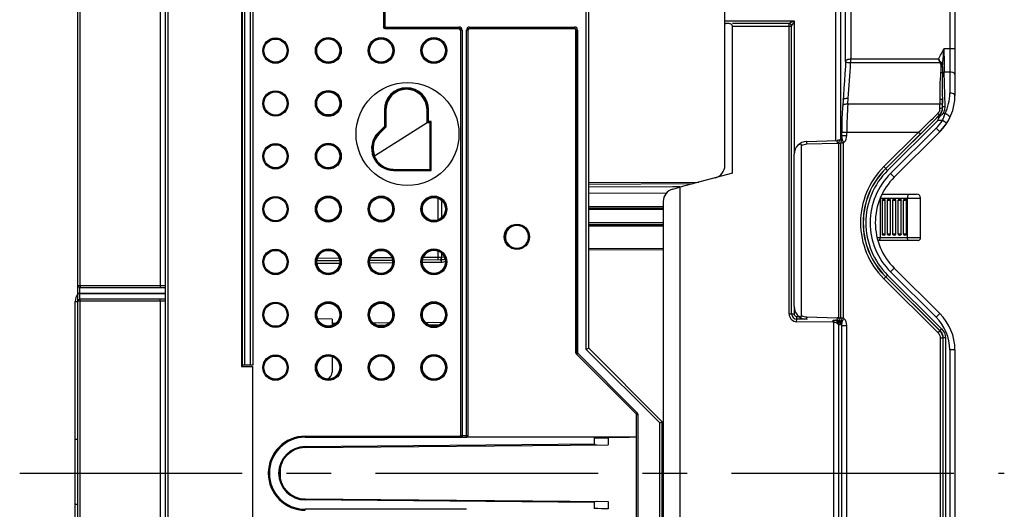
# Model space of a CAD drawing. Units: millimetres. Extents: x 0 to 420, y 0 to 297.
# Drawn here: x 257 to 295, y 186 to 206 of the extents above; entities that cross this region are included whole.
import ezdxf

# ---------------------------------------------------------------- set-up
doc = ezdxf.new("R2010")
doc.units = ezdxf.units.MM
doc.header["$LTSCALE"] = 23.1
doc.linetypes.add('CENTER', pattern=[0.6, 0.375, -0.075, 0.075, -0.075])
doc.layers.get('0').update_dxf_attribs({"linetype": 'CONTINUOUS'})
for name, color, linetype in [('ACHSEN', 7, 'CONTINUOUS'), ('KOERPER', 7, 'CONTINUOUS'), ('MATSCHNITT', 7, 'CONTINUOUS'), ('RADIEN', 7, 'CONTINUOUS'), ('STANDARD_BG_ACHSEN', 7, 'CONTINUOUS')]:
    doc.layers.add(name, color=color, linetype=linetype)

msp = doc.modelspace()

# ---------------------------------------------------------------- linework, layer by layer
at = {"color": 7, "linetype": 'CONTINUOUS'}
for p, q in [((270.76495, 202.02253), (270.76495, 201.35401)), ((272.36458, 201.52271), (272.36458, 202.02253)), ((272.36458, 201.52271), (270.32308, 200.22271)), ((270.76495, 201.35401), (270.49902, 201.08809)), ((270.32308, 200.22271), (270.30859, 200.22271)), ((284.26458, 199.5631), (282.20793, 199.01202)), ((282.20793, 199.01202), (282.20793, 176.75341)), ((290.09625, 197.18271), (290.09625, 198.50271)), ((290.13334, 198.54271), (290.17203, 198.54271)), ((290.21203, 197.18271), (290.21203, 198.50271)), ((290.29441, 197.18271), (290.29441, 198.50271)), ((290.33322, 198.54271), (290.37272, 198.54271)), ((290.41272, 197.18271), (290.41272, 198.50271)), ((290.5, 197.18271), (290.5, 198.50271)), ((290.53978, 198.54271), (290.57971, 198.54271)), ((290.61971, 197.18271), (290.61971, 198.50271)), ((290.70898, 197.18271), (290.70898, 198.50271)), ((290.74896, 198.54271), (290.78893, 198.54271)), ((290.82877, 197.18271), (290.82877, 198.50271)), ((290.17203, 197.14271), (290.13334, 197.14271)), ((290.37272, 197.14271), (290.33322, 197.14271)), ((290.57973, 197.14271), (290.53978, 197.14271)), ((290.78893, 197.14271), (290.74898, 197.14271)), ((258.66458, 183.44271), (258.66458, 194.56271)), ((268.66458, 193.88271), (268.10437, 193.8876)), ((270.4043, 193.63768), (270.75469, 193.64074)), ((272.42666, 193.65533), (272.84547, 193.65898)), ((258.76458, 189.19664), (258.66458, 189.19664)), ((267.62458, 189.28271), (273.66721, 189.2822)), ((258.76458, 186.66879), (258.66458, 186.66879)), ((273.90195, 186.48378), (267.62458, 186.48271))]:
    msp.add_line(p, q, dxfattribs=at)
at = {"color": 9, "linetype": 'CONTINUOUS'}
for p, q in [((290.09625, 198.50271), (290.21203, 198.50271)), ((290.29441, 198.50271), (290.41272, 198.50271)), ((290.5, 198.50271), (290.61971, 198.50271)), ((290.70898, 198.50271), (290.82877, 198.50271)), ((290.21203, 197.18271), (290.09625, 197.18271)), ((290.41272, 197.18271), (290.29441, 197.18271)), ((290.61971, 197.18271), (290.5, 197.18271)), ((290.82877, 197.18271), (290.70898, 197.18271)), ((258.66458, 194.56271), (258.76458, 194.56271)), ((268.66458, 193.72249), (268.82423, 193.72389)), ((270.25806, 193.7364), (270.89982, 193.742)), ((272.29907, 193.75421), (272.97103, 193.76008))]:
    msp.add_line(p, q, dxfattribs=at)
at = {"color": 7, "linetype": 'CONTINUOUS'}
for centre, radius in [((266.46458, 204.32591), 0.45), ((271.60458, 201.08271), 2.00489), ((266.46458, 202.27051), 0.45), ((266.46458, 200.21511), 0.45), ((266.46458, 198.15971), 0.45), ((266.46458, 196.10431), 0.45), ((266.46458, 194.04891), 0.45), ((266.46458, 191.99351), 0.45)]:
    msp.add_circle(centre, radius, dxfattribs=at)
for centre, radius, start, end in [((271.56476, 202.02253), 0.79982, 0, 180), ((271.06458, 200.52253), 0.79982, 135, 202.015497), ((290.17203, 198.50271), 0.04, 0, 90), ((290.37272, 198.50271), 0.04, 0, 90), ((290.57971, 198.50271), 0.04, 0, 90), ((290.74898, 198.50271), 0.04, 90, 180), ((290.17203, 197.18271), 0.04, 270, 360), ((290.37272, 197.18271), 0.04, 270, 360), ((290.57971, 197.18271), 0.04, 270, 360), ((290.74898, 197.18271), 0.04, 180, 270), ((259.16458, 194.56271), 0.5, 143.198048, 180), ((267.62458, 187.88271), 1.4, 90, 270), ((278.05709, 277.73305), 88.47724, 270.5297198, 270.8855712), ((277.92842, 83.288), 103.22218, 89.1695055, 89.4745253)]:
    msp.add_arc(centre, radius, start, end, dxfattribs=at)
for centre, major_axis, ratio in [((268.52064, 204.32871), (0.45086, 0), 0.99999999), ((270.57664, 204.32871), (0.45111, 0), 0.99999999), ((272.63264, 204.32871), (0.45136, 0), 0.99999999), ((268.52064, 202.27331), (0.45086, 0), 0.99999999), ((268.52064, 200.21791), (0.45086, 0), 0.99999999), ((268.52066, 198.16251), (0.44815, 0), 0.99999998), ((270.57666, 198.16251), (0.44852, 0), 0.99999998), ((272.63266, 198.16251), (0.4489, 0), 0.99999998), ((268.52066, 196.10711), (0.44815, 0), 0.99999998), ((270.57666, 196.10711), (0.44852, 0), 0.99999998), ((272.63266, 196.10711), (0.4489, 0), 0.99999998), ((268.52066, 194.05171), (0.44815, 0), 0.99999998), ((270.57666, 194.05171), (0.44852, 0), 0.99999998), ((272.63266, 194.05171), (0.4489, 0), 0.99999998), ((268.52066, 191.99631), (0.44815, 0), 0.99999998), ((270.57666, 191.99631), (0.44852, 0), 0.99999998), ((272.63266, 191.99631), (0.4489, 0), 0.99999998)]:
    msp.add_ellipse(centre, major_axis=major_axis, ratio=ratio, dxfattribs=at)
msp.add_ellipse((271.06463, 200.52253), major_axis=(0.81332, 0), ratio=1, start_param=-2.76405272, end_param=-1.59130711, dxfattribs=at)
for points, knots in [([(290.09625, 198.50271), (290.09625, 198.51281), (290.10343, 198.53347), (290.12375, 198.54271), (290.13334, 198.54271)], [0, 0, 0, 0, 0.51286253, 1, 1, 1, 1]), ([(290.29441, 198.50271), (290.29441, 198.51287), (290.30237, 198.5339), (290.32327, 198.54271), (290.33322, 198.54271)], [0, 0, 0, 0, 0.50501066, 1, 1, 1, 1]), ([(290.5, 198.50271), (290.5, 198.51291), (290.50842, 198.53413), (290.52962, 198.54271), (290.53978, 198.54271)], [0, 0, 0, 0, 0.50082035, 1, 1, 1, 1]), ([(290.78893, 198.54271), (290.7991, 198.54271), (290.82032, 198.53415), (290.82877, 198.51291), (290.82877, 198.50271)], [0, 0, 0, 0, 0.49943714, 1, 1, 1, 1]), ([(290.13334, 197.14271), (290.12375, 197.14271), (290.10343, 197.15196), (290.09625, 197.17262), (290.09625, 197.18271)], [0, 0, 0, 0, 0.48714312, 1, 1, 1, 1]), ([(290.33322, 197.14271), (290.32327, 197.14271), (290.30237, 197.15152), (290.29441, 197.17256), (290.29441, 197.18271)], [0, 0, 0, 0, 0.49499499, 1, 1, 1, 1]), ([(290.53978, 197.14271), (290.52962, 197.14271), (290.50842, 197.15129), (290.5, 197.17252), (290.5, 197.18271)], [0, 0, 0, 0, 0.49918529, 1, 1, 1, 1]), ([(290.82877, 197.18271), (290.82877, 197.17252), (290.82032, 197.15128), (290.7991, 197.14271), (290.78893, 197.14271)], [0, 0, 0, 0, 0.50055721, 1, 1, 1, 1])]:
    msp.add_open_spline(points, degree=3, knots=knots, dxfattribs=at)
msp.add_open_spline([(280.52109, 189.28162), (280.15556, 189.27843), (279.79006, 189.27184), (279.42455, 189.26638)], degree=3, dxfattribs=at)
at = {"layer": 'ACHSEN', "color": 7, "linetype": 'CONTINUOUS'}
msp.add_line((290.91644, 197.18271), (290.91644, 198.50271), dxfattribs=at)
at = {"layer": 'KOERPER', "color": 7, "linetype": 'CONTINUOUS'}
for p, q in [((265.14458, 220.83271), (265.14458, 192.03271)), ((265.14458, 192.03271), (265.56458, 192.03271)), ((265.56458, 192.03271), (265.56458, 183.83271))]:
    msp.add_line(p, q, dxfattribs=at)
at = {"layer": 'MATSCHNITT', "color": 7, "linetype": 'CONTINUOUS'}
for p, q in [((265.17458, 192.03271), (265.17458, 192.08271)), ((279.42458, 189.26439), (279.42458, 188.98573)), ((279.42458, 186.7797), (279.42458, 186.50104))]:
    msp.add_line(p, q, dxfattribs=at)
for start, end in [(154.960103, 160.595232), (199.404585, 205.306901)]:
    msp.add_arc((267.62458, 187.88271), 1, start, end, dxfattribs=at)
at = {"layer": 'RADIEN', "color": 7, "linetype": 'CONTINUOUS'}
for p, q in [((262.16458, 244.93271), (262.16458, 130.68271)), ((258.76458, 195.19271), (258.76458, 232.18671)), ((265.17458, 192.08271), (265.17458, 220.68271)), ((265.57458, 220.68271), (265.57458, 192.08271)), ((278.66458, 192.74271), (278.66458, 220.02271)), ((292.92272, 218.51687), (292.92272, 202.58261)), ((288.66689, 203.90108), (288.66689, 215.36126)), ((283.96458, 199.86638), (283.96458, 214.63584)), ((273.60459, 205.18271), (270.72457, 205.18271)), ((278.10459, 205.18271), (274.02457, 205.18271)), ((284.09138, 205.38271), (283.99586, 205.38271)), ((286.46458, 205.38271), (284.26458, 205.38271)), ((284.26458, 199.5631), (284.26458, 205.28271)), ((286.56458, 194.07925), (286.56458, 205.28271)), ((273.66458, 205.12272), (273.66458, 189.34619)), ((273.96458, 189.34619), (273.96458, 205.12272)), ((278.16458, 192.56046), (278.16458, 205.12272)), ((288.56742, 202.41602), (288.55125, 202.1972)), ((292.23982, 201.74656), (292.20487, 201.71132)), ((292.29702, 201.80429), (292.23982, 201.74656)), ((292.31445, 201.8219), (292.29702, 201.80429)), ((292.32518, 201.83275), (292.31445, 201.8219)), ((270.74713, 201.36139), (270.71485, 201.37476)), ((270.74713, 201.36139), (270.76495, 201.35401)), ((272.48238, 201.52271), (272.38238, 201.52271)), ((292.33227, 201.16374), (292.60335, 201.4984)), ((288.51123, 201.00132), (288.50115, 200.92135)), ((288.51272, 201.02512), (288.51122, 201.00127)), ((288.51272, 201.02512), (288.51272, 201.15625)), ((292.33227, 201.16374), (290.56079, 199.4039)), ((286.95302, 194.02388), (286.95302, 200.63675)), ((287.14954, 200.79436), (288.33137, 200.82531)), ((288.34809, 200.82641), (288.3313, 200.82531)), ((288.47256, 200.88546), (288.43612, 200.85659)), ((288.50126, 200.92149), (288.47256, 200.88546)), ((288.48447, 193.92872), (288.48447, 200.7319)), ((288.48652, 200.79247), (288.48581, 200.78075)), ((288.50115, 200.92135), (288.49401, 200.8672)), ((286.66272, 194.3661), (286.66272, 200.29453)), ((272.4824, 199.7049), (272.4799, 199.70739)), ((272.4824, 199.7049), (272.52239, 199.6649)), ((278.66458, 199.19261), (282.9517, 199.21131)), ((278.66458, 199.02802), (281.93514, 199.03497)), ((281.93514, 199.03497), (282.20789, 199.03551)), ((281.93517, 198.93893), (282.20793, 199.01202)), ((281.6776, 198.77097), (278.66458, 198.77741)), ((290.08537, 198.74271), (291.42458, 198.74271)), ((281.56458, 198.45597), (281.56458, 177.30945)), ((290.95644, 198.54271), (290.99601, 198.54271)), ((291.03497, 197.18271), (291.03497, 198.50271)), ((291.58458, 197.04271), (291.58458, 198.58271)), ((278.66458, 198.20271), (281.56458, 198.20271)), ((278.66458, 197.56271), (281.56458, 197.56271)), ((290.99601, 197.14271), (290.95644, 197.14271)), ((291.48458, 196.94271), (289.92326, 196.94271)), ((281.56458, 196.56017), (278.66458, 196.57282)), ((268.96465, 196.1485), (268.0759, 196.14075)), ((271.01922, 196.16643), (270.13333, 196.1587)), ((272.91487, 196.18298), (272.19075, 196.17666)), ((290.56079, 195.85673), (292.33227, 194.09689)), ((258.76458, 158.19271), (258.76458, 195.18671)), ((258.84458, 195.11271), (262.14451, 195.11271)), ((262.16458, 194.65271), (258.84458, 194.65271)), ((268.66458, 193.88271), (268.66458, 193.62938)), ((287.14975, 193.8725), (286.76109, 193.87928)), ((288.18449, 193.83917), (288.33258, 193.83529)), ((288.49777, 193.76472), (288.50417, 193.71541)), ((288.50417, 193.71541), (288.51124, 193.65911)), ((288.51122, 193.65927), (288.5127, 193.63551)), ((288.51272, 184.45044), (288.51272, 193.63551)), ((280.50701, 190.19318), (278.18215, 192.51804)), ((278.66458, 192.74271), (278.56458, 192.70129)), ((281.52458, 189.88271), (278.66458, 192.74271)), ((292.92272, 192.67803), (292.92272, 150.59054)), ((268.66458, 192.41865), (268.66458, 191.82072)), ((265.57458, 192.08271), (265.17458, 192.08271)), ((280.52458, 189.2862), (280.52458, 190.15076)), ((281.42458, 189.84129), (281.52458, 189.88271)), ((281.52458, 185.88271), (281.52458, 189.88271)), ((280.52458, 189.2862), (273.90459, 189.2862)), ((278.87508, 189.25959), (278.87508, 189.02093)), ((267.61585, 188.88267), (279.42458, 188.98573)), ((278.9737, 188.98202), (278.98498, 188.98189)), ((266.66458, 187.61626), (266.66458, 188.14916)), ((267.61585, 186.88275), (279.42458, 186.7797)), ((278.87508, 186.74449), (278.87508, 186.50583)), ((278.98498, 186.78353), (278.9737, 186.78341))]:
    msp.add_line(p, q, dxfattribs=at)
at = {"layer": 'RADIEN', "color": 9, "linetype": 'CONTINUOUS'}
for p, q in [((262.26458, 244.83271), (262.26458, 130.68271)), ((258.86284, 195.19271), (258.86284, 231.57271)), ((261.96807, 231.57271), (261.96807, 195.19271)), ((265.27458, 192.08271), (265.27458, 220.68271)), ((265.47458, 220.68271), (265.47458, 192.08271)), ((278.56458, 192.70129), (278.56458, 220.06413)), ((292.72272, 218.3024), (292.72272, 202.6731)), ((288.8675, 215.40439), (288.86689, 203.98901)), ((288.46394, 212.31247), (288.46394, 200.87863)), ((288.2709, 212.01815), (288.2709, 200.82531)), ((270.66722, 207.52009), (270.66722, 205.24534)), ((270.72721, 207.58008), (270.72721, 205.18535)), ((270.66722, 205.24534), (273.60723, 205.24534)), ((270.72721, 205.18535), (273.60723, 205.18535)), ((273.60459, 205.18271), (273.60723, 205.18535)), ((273.60723, 205.18535), (273.60723, 205.24534)), ((274.02193, 205.24534), (274.02193, 205.18535)), ((274.02193, 205.24534), (278.10723, 205.24534)), ((274.02193, 205.18535), (274.02457, 205.18271)), ((274.02193, 205.18535), (278.10723, 205.18535)), ((278.10459, 205.18271), (278.10723, 205.18535)), ((278.10723, 205.18535), (278.10723, 205.24534)), ((283.96458, 205.48271), (286.66284, 205.48271)), ((284.26458, 205.28271), (286.56458, 205.28271)), ((286.46458, 194.07925), (286.46458, 205.38271)), ((286.64238, 205.47248), (286.66284, 205.48271)), ((286.65273, 205.46247), (286.66284, 205.48271)), ((286.66284, 205.48271), (286.66284, 200.29453)), ((273.66722, 205.12536), (273.66722, 189.34883)), ((273.72721, 205.12536), (273.66722, 205.12536)), ((273.72721, 205.12536), (273.72721, 189.28884)), ((273.90195, 189.28884), (273.90195, 205.12536)), ((273.96194, 205.12536), (273.90195, 205.12536)), ((273.96194, 189.34883), (273.96194, 205.12536)), ((273.96194, 205.12536), (273.96458, 205.12272)), ((278.16458, 205.12272), (278.16722, 205.12536)), ((278.16722, 205.12536), (278.16722, 192.56155)), ((278.22721, 205.12536), (278.16722, 205.12536)), ((278.22721, 205.12536), (278.22721, 192.56155)), ((292.92272, 204.3968), (292.49561, 204.3968)), ((292.34336, 203.8522), (288.86063, 203.8522)), ((292.27854, 203.98901), (288.86689, 203.98901)), ((292.72272, 203.49192), (292.50752, 203.49186)), ((292.54289, 202.16141), (292.50752, 203.49186)), ((288.7507, 202.25072), (288.76677, 202.4699)), ((292.44303, 202.11609), (292.4337, 202.46712)), ((292.4337, 202.46712), (292.43717, 202.28492)), ((288.7507, 202.25072), (292.33731, 202.25072)), ((292.33384, 202.43291), (292.33731, 202.25072)), ((292.44011, 202.11744), (292.44303, 202.11609)), ((270.70714, 202.02253), (270.70714, 201.37795)), ((270.76495, 202.02253), (270.70714, 202.02253)), ((270.74713, 202.02253), (270.74713, 201.36139)), ((272.36458, 202.02253), (272.42239, 202.02253)), ((272.3824, 201.52271), (272.3824, 202.02253)), ((272.42239, 201.56271), (272.42239, 202.02253)), ((292.30403, 201.79725), (290.23002, 199.73686)), ((292.30403, 201.79725), (292.33463, 201.82882)), ((292.53764, 201.87803), (292.46457, 201.87832)), ((270.70714, 201.37795), (270.45815, 201.12896)), ((270.74713, 201.36139), (270.48643, 201.10068)), ((272.52239, 201.56271), (272.42239, 201.56271)), ((272.4824, 199.7049), (272.4824, 201.52271)), ((272.52239, 199.6649), (272.52239, 201.56271)), ((292.25404, 201.60682), (290.3004, 199.66601)), ((292.19131, 201.30563), (290.41984, 199.54579)), ((292.33227, 201.16374), (292.19131, 201.30563)), ((292.4353, 201.60684), (292.25404, 201.60682)), ((292.60335, 201.4984), (292.43528, 201.60682)), ((270.45815, 201.12896), (270.49902, 201.08809)), ((288.51272, 201.15625), (291.50889, 201.15625)), ((288.51272, 201.02512), (288.71272, 201.02512)), ((288.71272, 201.02512), (288.71272, 201.15625)), ((291.50889, 201.15625), (290.15556, 199.81181)), ((291.57927, 201.08541), (290.22594, 199.74096)), ((291.50889, 201.15625), (291.57927, 201.08541)), ((287.14963, 200.6944), (288.33137, 200.72534)), ((288.38711, 200.73188), (288.38712, 193.92875)), ((288.38711, 200.73188), (288.4845, 200.73188)), ((288.56483, 200.79488), (288.55948, 200.81129)), ((288.58447, 200.73415), (288.57496, 200.76367)), ((288.58447, 193.92645), (288.58447, 200.73415)), ((290.15556, 199.81181), (290.3004, 199.66601)), ((271.06458, 199.6649), (271.06458, 199.70921)), ((271.06458, 199.7049), (272.4824, 199.7049)), ((271.06458, 199.6649), (272.52239, 199.6649)), ((290.56079, 199.4039), (290.41984, 199.54579)), ((278.66458, 199.13261), (282.72407, 199.15032)), ((272.80276, 197.7473), (272.80276, 198.57773)), ((272.94244, 197.83879), (272.94244, 198.48624)), ((278.66458, 198.26271), (281.56458, 198.26271)), ((290.01035, 198.58271), (290.01035, 197.04271)), ((290.01035, 198.58271), (291.58458, 198.58271)), ((290.91644, 198.50271), (291.03497, 198.50271)), ((291.0776, 197.04271), (291.0776, 198.58271)), ((281.56458, 198.14271), (278.66458, 198.14271)), ((281.56458, 197.62271), (278.66458, 197.62271)), ((278.66458, 197.50271), (281.56458, 197.50271)), ((291.03497, 197.18271), (290.91644, 197.18271)), ((291.58458, 197.04271), (289.89432, 197.04271)), ((272.80276, 196.282), (272.80276, 196.52233)), ((272.94244, 196.2826), (272.94244, 196.43084)), ((281.56458, 196.62017), (278.66458, 196.63282)), ((268.96291, 196.04849), (268.07918, 196.04078)), ((268.94382, 196.24832), (268.09528, 196.24091)), ((271.0211, 196.06645), (270.13301, 196.0587)), ((270.99484, 196.26622), (270.15628, 196.2589)), ((272.91487, 196.08298), (272.18683, 196.07663)), ((272.80276, 196.282), (272.21729, 196.27689)), ((272.82505, 196.28209), (272.80276, 196.282)), ((272.94244, 196.2826), (272.82505, 196.28209)), ((273.04487, 196.2835), (272.94244, 196.2826)), ((290.15556, 195.44882), (290.3004, 195.59462)), ((290.3004, 195.59462), (292.40585, 193.50301)), ((290.56079, 195.85673), (290.41984, 195.71485)), ((290.41984, 195.71485), (292.19131, 193.95501)), ((258.76458, 195.19271), (262.16315, 195.19271)), ((290.15556, 195.44882), (292.25929, 193.35891)), ((290.22594, 195.51967), (292.32964, 193.42979)), ((290.23002, 195.52378), (292.33546, 193.43217)), ((258.76458, 194.89271), (262.16458, 194.89271)), ((258.76458, 194.87271), (262.16458, 194.87271)), ((258.84458, 194.65271), (258.84458, 195.11271)), ((262.16458, 194.57271), (258.76458, 194.57271)), ((258.86284, 158.19271), (258.86284, 194.57271)), ((261.96807, 194.57271), (261.96807, 158.19271)), ((286.46458, 194.07925), (286.66284, 194.07925)), ((286.66284, 194.3661), (286.66284, 194.07925)), ((292.33227, 194.09689), (292.19131, 193.95501)), ((286.75934, 193.7793), (286.76109, 193.87928)), ((288.18315, 193.75445), (286.75934, 193.7793)), ((286.76109, 193.97927), (286.84985, 193.97772)), ((287.14963, 193.96624), (288.33135, 193.93529)), ((288.18315, 193.75445), (288.18463, 193.83917)), ((288.2023, 193.75233), (288.21993, 193.83825)), ((288.2023, 158.08271), (288.2023, 193.75233)), ((288.38712, 193.92875), (288.4845, 193.92875)), ((288.39818, 158.28271), (288.39818, 193.6541)), ((288.46394, 193.65296), (288.39818, 193.6541)), ((288.46394, 193.78196), (288.46394, 193.65296)), ((288.51723, 193.71453), (288.52249, 193.73371)), ((288.54198, 193.79593), (288.56379, 193.86253)), ((288.56379, 193.86253), (288.57022, 193.8823)), ((288.57022, 193.8823), (288.58446, 193.92646)), ((288.51272, 193.63551), (288.71271, 193.63551)), ((288.71272, 184.45044), (288.71271, 193.63551)), ((292.25929, 193.35891), (292.32968, 193.42975)), ((292.32964, 193.42979), (292.33546, 193.43217)), ((292.40585, 193.50301), (292.33546, 193.43216)), ((292.34774, 193.14637), (292.34774, 184.45052)), ((292.34774, 193.14637), (292.4476, 193.14637)), ((292.4476, 193.14657), (292.45339, 193.14881)), ((292.4476, 193.14657), (292.4476, 184.45044)), ((292.45339, 193.14881), (292.45339, 165.42834)), ((292.55326, 193.14878), (292.45339, 193.14878)), ((292.55326, 193.14878), (292.55326, 164.32607)), ((278.16458, 192.56046), (278.16722, 192.56155)), ((278.16722, 192.56155), (278.22721, 192.56155)), ((278.18215, 192.51804), (278.18479, 192.51913)), ((278.22721, 192.56155), (278.18479, 192.51913)), ((278.18479, 192.51913), (280.50965, 190.19427)), ((278.22721, 192.56155), (280.55207, 190.23669)), ((281.42458, 189.84129), (278.56458, 192.70129)), ((292.72272, 192.67803), (292.72272, 150.59054)), ((292.92272, 192.67803), (292.72272, 192.67803)), ((280.50965, 190.19427), (280.50701, 190.19318)), ((280.50965, 190.19427), (280.55207, 190.23669)), ((280.52722, 190.15185), (280.52458, 190.15076)), ((280.52722, 185.61358), (280.52722, 190.15185)), ((280.58721, 190.15185), (280.52722, 190.15185)), ((280.58721, 185.61358), (280.58721, 190.15185)), ((281.42458, 185.92413), (281.42458, 189.84129)), ((267.62458, 189.32551), (267.62458, 189.28271)), ((267.62458, 189.32551), (273.66826, 189.32551)), ((267.62458, 189.28552), (273.72389, 189.28552)), ((273.66722, 189.34883), (273.96194, 189.34883)), ((273.72721, 189.28884), (273.90195, 189.28884)), ((273.90195, 189.28884), (273.90459, 189.2862)), ((273.96194, 189.34883), (273.96458, 189.34619)), ((267.6155, 188.92267), (278.87508, 189.02093)), ((267.6155, 188.92267), (267.61585, 188.88267)), ((267.6155, 186.84275), (267.61585, 186.88275)), ((278.87508, 186.74449), (267.6155, 186.84275)), ((267.62458, 186.43991), (267.62458, 186.48271))]:
    msp.add_line(p, q, dxfattribs=at)
at = {"layer": 'RADIEN', "color": 7, "linetype": 'CONTINUOUS'}
for points in [[(288.66615, 203.87765), (288.65645, 203.7242), (288.63781, 203.43631), (288.61863, 203.14882), (288.59891, 202.86173), (288.57866, 202.57505), (288.56717, 202.41603)], [(288.66696, 203.90155), (288.66679, 203.89014), (288.66621, 203.87754)], [(288.55125, 202.1972), (288.54455, 202.10302), (288.53191, 201.89235), (288.52235, 201.67819), (288.51601, 201.46158), (288.51299, 201.24359), (288.51272, 201.15625)], [(288.52225, 200.9672), (288.52074, 200.96258), (288.50126, 200.92149)], [(288.43612, 200.85659), (288.39385, 200.83655), (288.34809, 200.82641)], [(288.48581, 200.78075), (288.48524, 200.76876), (288.48481, 200.7565), (288.48455, 200.74399), (288.48447, 200.73189)], [(288.49401, 200.8672), (288.49278, 200.85725), (288.49157, 200.84706), (288.49041, 200.83665), (288.48931, 200.82599), (288.48829, 200.81509), (288.48735, 200.80392), (288.48652, 200.79247)], [(288.33259, 193.83529), (288.3487, 193.83415), (288.39449, 193.82386), (288.43667, 193.80369)], [(288.43667, 193.80369), (288.47296, 193.77478), (288.5011, 193.73925)], [(288.48447, 193.92872), (288.48485, 193.90291), (288.48733, 193.85698)], [(288.48733, 193.85698), (288.49194, 193.8104), (288.49777, 193.76472)]]:
    msp.add_lwpolyline(points, dxfattribs=at)
at = {"layer": 'RADIEN', "color": 9, "linetype": 'CONTINUOUS'}
msp.add_lwpolyline([(288.2023, 193.75233), (288.19759, 193.75318), (288.19283, 193.75382), (288.18802, 193.75424), (288.18315, 193.75445)], dxfattribs=at)
for centre, radius in [((266.46458, 204.32591), 0.49352), ((266.46458, 204.32591), 0.45354), ((268.52058, 204.32871), 0.50469), ((268.52058, 204.32871), 0.46472), ((270.57658, 204.32871), 0.50469), ((270.57658, 204.32871), 0.46472), ((272.63258, 204.32871), 0.50469), ((272.63258, 204.32871), 0.46472), ((266.46458, 202.27051), 0.49352), ((266.46458, 202.27051), 0.45354), ((268.52058, 202.27331), 0.50469), ((268.52058, 202.27331), 0.46472), ((266.46458, 200.21511), 0.49352), ((266.46458, 200.21511), 0.45354), ((268.52058, 200.21791), 0.50469), ((268.52058, 200.21791), 0.46472), ((266.46458, 198.15971), 0.49352), ((268.52058, 198.16251), 0.50469), ((268.52058, 198.16251), 0.46472), ((270.57658, 198.16251), 0.50469), ((270.57658, 198.16251), 0.46472), ((272.63258, 198.16251), 0.50469), ((272.63258, 198.16251), 0.46472), ((266.46458, 198.15971), 0.45354), ((275.86458, 197.08271), 0.49384), ((275.86458, 197.08271), 0.45385), ((266.46458, 196.10431), 0.49352), ((266.46458, 196.10431), 0.45354), ((268.52058, 196.10711), 0.50469), ((268.52058, 196.10711), 0.46472), ((270.57658, 196.10711), 0.50469), ((270.57658, 196.10711), 0.46472), ((272.63258, 196.10711), 0.50469), ((272.63258, 196.10711), 0.46472), ((266.46458, 194.04891), 0.49352), ((266.46458, 194.04891), 0.45354), ((268.52058, 194.05171), 0.50469), ((268.52058, 194.05171), 0.46472), ((270.57658, 194.05171), 0.50469), ((270.57658, 194.05171), 0.46472), ((272.63258, 194.05171), 0.50469), ((272.63258, 194.05171), 0.46472), ((266.46458, 191.99351), 0.49352), ((268.52058, 191.99631), 0.50469), ((270.57658, 191.99631), 0.50469), ((272.63258, 191.99631), 0.50469), ((266.46458, 191.99351), 0.45354), ((268.52058, 191.99631), 0.46472), ((270.57658, 191.99631), 0.46472), ((272.63258, 191.99631), 0.46472)]:
    msp.add_circle(centre, radius, dxfattribs=at)
at = {"layer": 'RADIEN', "color": 7, "linetype": 'CONTINUOUS'}
for centre, radius, start, end in [((270.72722, 205.24535), 0.06, 180.007756, 269.992244), ((286.46458, 205.28271), 0.1, 0, 90), ((290.92272, 202.58261), 2, 314.811203, 360), ((292.03759, 202.11291), 0.40254, 345.559252, 0.644668), ((292.04425, 202.1115), 0.39576, 315.223516, 330.343626), ((292.04241, 202.11218), 0.39769, 330.389913, 345.487546), ((291.86694, 202.57791), 0.9201, 305.560888, 310.506051), ((287.16272, 200.29453), 0.5, 91.511035, 180), ((283.46458, 199.86638), 0.5, 283.876336, 360), ((292.32272, 197.63032), 2.5, 134.811203, 225.188797), ((282.06458, 198.45597), 0.5, 105, 180), ((291.42458, 198.58271), 0.16, 0, 90), ((290.95644, 198.50271), 0.04, 90, 180), ((275.86465, 197.08277), 0.44995, 311.394432, 294.953658), ((290.95644, 197.18271), 0.04, 180, 270), ((275.8637, 197.08335), 0.45102, 298.976277, 311.436052), ((291.48458, 197.04271), 0.1, 270, 360), ((275.87041, 197.07233), 0.43812, 294.835536, 298.906775), ((258.84458, 195.19271), 0.08, 180, 270), ((258.84458, 194.57271), 0.08, 90, 180), ((286.76458, 194.07925), 0.2, 180, 269), ((287.16272, 194.3661), 0.5, 180, 219.200361), ((290.92272, 192.67803), 2, 0, 45.188797), ((287.16272, 194.3661), 0.5, 230.201852, 260.039513), ((268.36458, 191.82072), 0.3, 295.437011, 360), ((267.62458, 187.88271), 1, 90.5, 269.5)]:
    msp.add_arc(centre, radius, start, end, dxfattribs=at)
at = {"layer": 'RADIEN', "color": 9, "linetype": 'CONTINUOUS'}
for centre, radius, start, end in [((273.60722, 205.12535), 0.11999, 0.003995, 89.996005), ((273.60728, 205.12542), 0.05993, 359.944044, 90.055956), ((274.02195, 205.12535), 0.11999, 90.005401, 179.994599), ((278.10722, 205.12535), 0.11999, 0.003995, 89.996005), ((278.10728, 205.12542), 0.05993, 359.944044, 90.055956), ((300.21496, 178.29723), 30.37613, 116.53967, 116.863681), ((301.65994, 197.94729), 16.78375, 153.399585, 153.952651), ((324.42008, 204.36442), 31.92449, 179.94188, 181.566199), ((142.60945, 213.0887), 146.54255, 355.8445761, 356.3862815), ((243.86575, 205.9781), 45.04508, 357.294927, 357.469124), ((314.35042, 214.33668), 24.37694, 205.117868, 205.473862), ((301.89811, 211.74476), 12.35656, 218.877851, 219.578963), ((271.56476, 202.02253), 0.85762, 0, 180), ((271.56476, 202.02253), 0.81763, 0, 180), ((290.92217, 202.67318), 1.80056, 333.79333, 359.99735), ((304.47191, 201.15733), 15.75919, 176.02157, 180.003917), ((292.05596, 202.08377), 0.28432, 345.300025, 0.904392), ((241.81828, 201.25768), 50.5288, 0.941853, 1.126097), ((292.03622, 202.10252), 0.40704, 346.603493, 1.911509), ((238.72837, 201.26116), 53.71856, 0.91333, 1.091994), ((208.19238, 287.65775), 120.10058, 313.9255285, 314.4216693), ((292.05777, 202.08242), 0.2818, 314.361593, 316.554445), ((292.83308, 201.28603), 0.7203, 138.276888, 139.732443), ((292.82032, 201.29782), 0.70293, 130.9082, 138.301703), ((292.05534, 202.09653), 0.38686, 316.212305, 331.214631), ((292.04779, 202.10017), 0.39525, 331.278794, 346.545235), ((289.42974, 202.89611), 3.2704, 336.782332, 341.862364), ((292.04995, 202.14451), 0.4927, 327.299038, 338.554493), ((290.92272, 202.58261), 1.8, 314.811203, 327.173725), ((271.06458, 200.52253), 0.85762, 135, 270), ((271.06458, 200.52253), 0.81763, 135, 270), ((288.60708, 200.98915), 0.09662, 172.795869, 176.371435), ((288.8846, 201.0425), 0.37972, 192.185401, 193.503462), ((292.01134, 200.82171), 3.68124, 181.097594, 181.500034), ((288.32325, 201.0354), 0.31016, 271.500245, 281.883166), ((288.55657, 200.69916), 0.1726, 166.199293, 169.070951), ((288.56259, 200.69769), 0.17879, 163.470014, 166.20187), ((288.56721, 200.69632), 0.18361, 155.36853, 163.470021), ((288.56301, 200.69824), 0.17899, 152.926122, 155.370056), ((288.22156, 201.0696), 0.31821, 327.95727, 331.29748), ((274.7484, 196.29774), 14.5299, 17.900255, 18.02965), ((288.31041, 201.03068), 0.40378, 312.743972, 318.657543), ((292.32272, 197.63032), 3.07498, 134.811203, 225.188797), ((292.32272, 197.63032), 2.97512, 134.811203, 225.188797), ((292.32272, 197.63032), 2.96933, 134.811203, 225.188797), ((292.32272, 197.63032), 2.86947, 134.811203, 225.188797), ((292.32272, 197.63032), 2.7, 134.811203, 225.188797), ((261.76176, 196.18558), 11.04143, 0.366078, 0.500309), ((283.95589, 196.17939), 11.04144, 180.366081, 180.500309), ((286.76458, 194.07925), 0.29999, 180, 269), ((288.15995, 193.33927), 0.41523, 82.022368, 84.145899), ((288.16119, 193.34657), 0.40782, 75.918682, 82.052107), ((288.18615, 193.56954), 0.28825, 60.087255, 62.551093), ((288.32314, 193.62454), 0.31086, 78.122955, 88.487102), ((288.65183, 194.01701), 0.2833, 213.31041, 215.848549), ((287.98942, 193.5933), 0.47825, 9.842765, 15.148375), ((288.22697, 193.58596), 0.24623, 15.789058, 19.38434), ((287.98713, 193.5928), 0.48059, 7.190777, 9.854169), ((288.67301, 193.66522), 0.16296, 168.286044, 171.843979), ((288.84212, 193.62964), 0.33578, 166.422673, 168.198668), ((288.93889, 193.60654), 0.43527, 165.634633, 166.457617), ((289.50578, 193.44865), 1.02377, 163.204682, 163.832924), ((288.30991, 193.62939), 0.40452, 41.358454, 47.254508), ((290.92272, 192.67803), 1.8, 0, 45.188797), ((267.62458, 187.88271), 1.44277, 90, 270), ((267.62458, 187.88271), 1.4028, 90, 270), ((273.90195, 189.34883), 0.05999, 270.003303, 359.996697), ((267.62458, 187.88271), 1.03997, 90.5, 269.5)]:
    msp.add_arc(centre, radius, start, end, dxfattribs=at)
at = {"layer": 'RADIEN', "color": 7, "linetype": 'CONTINUOUS'}
for centre, major_axis, ratio, start_param, end_param in [((270.72459, 205.24272), (0.04244, 0.04244), 0.99969546, -3.92683852, -2.35634678), ((273.60457, 205.1227), (-0.04244, -0.04244), 0.99969546, 2.35634678, 3.92683852), ((274.02459, 205.1227), (-0.04244, 0.04244), 0.99969546, -0.78524587, 0.78524587), ((278.10457, 205.1227), (-0.04244, -0.04244), 0.99969546, 2.35634678, 3.92683852), ((283.99586, 205.48271), (0.16815, 0), 0.59471474, -1.75789246, -1.57079633), ((284.09138, 205.28271), (0.17321, 0), 0.57735027, 0, 1.57079633), ((278.22459, 192.56046), (-0.05544, -0.02297), 0.99982157, -0.392636, 0.392636), ((280.46457, 190.15075), (0.05544, 0.02297), 0.99982157, -0.392636, 0.392636), ((273.90457, 189.34621), (0.04244, -0.04244), 0.99969546, -0.78524587, 0.78524587), ((278.98498, 189.02189), (0.1099, 0.00111), 0.36395214, 3.1379315, 4.605856), ((278.98498, 186.74353), (0.1099, -0.00111), 0.36395214, 1.67732931, 3.1452538)]:
    msp.add_ellipse(centre, major_axis=major_axis, ratio=ratio, start_param=start_param, end_param=end_param, dxfattribs=at)
at = {"layer": 'RADIEN', "color": 9, "linetype": 'CONTINUOUS'}
for points, knots in [([(274.02193, 205.18535), (274.00674, 205.18535), (273.97496, 205.17257), (273.96194, 205.14075), (273.96194, 205.12536)], [0, 0, 0, 0, 0.4967456, 1, 1, 1, 1]), ([(286.46461, 205.38271), (286.46389, 205.38271), (286.48103, 205.38967), (286.48143, 205.39149), (286.48892, 205.3953)], [0, 0, 0, 0, 0.07927985, 1, 1, 1, 1]), ([(286.56458, 205.28274), (286.5646, 205.28402), (286.57205, 205.29524), (286.57587, 205.30697), (286.58089, 205.31727)], [0, 0, 0, 0, 0.09997242, 1, 1, 1, 1]), ([(292.44047, 203.69676), (292.44417, 203.75408), (292.46054, 203.98758), (292.47974, 204.22088), (292.49561, 204.3968)], [0, 0, 0, 0, 0.24538478, 1, 1, 1, 1]), ([(288.86689, 203.98892), (288.84027, 203.99136), (288.77028, 203.99353), (288.66714, 203.95113), (288.66699, 203.90215)], [0, 0, 0, 0, 0.35309893, 1, 1, 1, 1]), ([(288.86064, 203.85229), (288.83434, 203.85161), (288.78754, 203.85165), (288.7238, 203.8565), (288.68951, 203.86242), (288.66589, 203.87159), (288.66621, 203.87695)], [0, 0, 0, 0, 0.39627402, 0.71688907, 0.91923944, 1, 1, 1, 1]), ([(292.36715, 203.47392), (292.38544, 203.47224), (292.4092, 203.47202), (292.43234, 203.47619), (292.43729, 203.47743)], [0, 0, 0, 0, 0.78262127, 1, 1, 1, 1]), ([(292.86414, 203.46541), (292.85433, 203.46985), (292.80893, 203.48627), (292.76011, 203.49192), (292.72272, 203.49192)], [0, 0, 0, 0, 0.22364885, 1, 1, 1, 1]), ([(292.92272, 203.40143), (292.92272, 203.40744), (292.91534, 203.43753), (292.88593, 203.45556), (292.86414, 203.46541)], [0, 0, 0, 0, 0.20090906, 1, 1, 1, 1]), ([(288.56722, 202.41605), (288.56906, 202.44072), (288.6577, 202.47352), (288.72028, 202.4729), (288.76677, 202.4699)], [0, 0, 0, 0, 0.34685587, 1, 1, 1, 1]), ([(292.33384, 202.43291), (292.35708, 202.43331), (292.38946, 202.43668), (292.43186, 202.45428), (292.4337, 202.46712)], [0, 0, 0, 0, 0.64197247, 1, 1, 1, 1]), ([(292.92272, 202.58261), (292.92272, 202.61152), (292.84376, 202.66771), (292.77069, 202.6731), (292.72272, 202.6731)], [0, 0, 0, 0, 0.37609475, 1, 1, 1, 1]), ([(288.55129, 202.1972), (288.55315, 202.22184), (288.64175, 202.25451), (288.70426, 202.25378), (288.7507, 202.25072)], [0, 0, 0, 0, 0.3467759, 1, 1, 1, 1]), ([(292.33731, 202.25072), (292.36056, 202.25111), (292.39294, 202.25449), (292.43533, 202.27208), (292.43717, 202.28492)], [0, 0, 0, 0, 0.64197247, 1, 1, 1, 1]), ([(292.34024, 202.08826), (292.36341, 202.0886), (292.39412, 202.09207), (292.43802, 202.10526), (292.4401, 202.11739)], [0, 0, 0, 0, 0.65321846, 1, 1, 1, 1]), ([(292.44303, 202.11617), (292.44453, 202.13073), (292.48318, 202.15664), (292.51942, 202.16092), (292.54289, 202.16141)], [0, 0, 0, 0, 0.38407861, 1, 1, 1, 1]), ([(292.2548, 201.88095), (292.26907, 201.86756), (292.28896, 201.85396), (292.31707, 201.82857), (292.32518, 201.83275)], [0, 0, 0, 0, 0.68197212, 1, 1, 1, 1]), ([(292.33463, 201.82882), (292.33673, 201.83038), (292.34275, 201.8323), (292.34881, 201.8317), (292.35214, 201.83108)], [0, 0, 0, 0, 0.43587403, 1, 1, 1, 1]), ([(292.35214, 201.83108), (292.35342, 201.83084), (292.35606, 201.83024), (292.35866, 201.82946), (292.35999, 201.82903)], [0, 0, 0, 0, 0.48163692, 1, 1, 1, 1]), ([(292.71719, 201.69949), (292.73154, 201.72867), (292.66123, 201.82174), (292.58968, 201.85795), (292.53774, 201.87828)], [0, 0, 0, 0, 0.36832846, 1, 1, 1, 1]), ([(287.14963, 200.79436), (287.14707, 200.79429), (287.15125, 200.77876), (287.14698, 200.76334), (287.14939, 200.72993), (287.1493, 200.70712), (287.14963, 200.6944)], [0, 0, 0, 0, 0.07686751, 0.29332449, 0.61809157, 1, 1, 1, 1]), ([(288.33137, 200.82531), (288.32957, 200.82526), (288.3322, 200.81434), (288.32921, 200.80322), (288.33076, 200.77834), (288.33059, 200.7611), (288.33078, 200.75119)], [0, 0, 0, 0, 0.07260199, 0.27909188, 0.59909074, 1, 1, 1, 1]), ([(288.48447, 200.73189), (288.48497, 200.73439), (288.49954, 200.72909), (288.5158, 200.73461), (288.54879, 200.7327), (288.57173, 200.73387), (288.58447, 200.73414)], [0, 0, 0, 0, 0.07638586, 0.29292623, 0.61794725, 1, 1, 1, 1]), ([(288.55948, 200.81129), (288.55658, 200.82014), (288.54587, 200.85277), (288.53513, 200.8854), (288.52774, 200.90932)], [0, 0, 0, 0, 0.27097958, 1, 1, 1, 1]), ([(291.12039, 198.74271), (291.11359, 198.74271), (291.09826, 198.72561), (291.08265, 198.67247), (291.0776, 198.62065), (291.0776, 198.58271)], [0, 0, 0, 0, 0.11894596, 0.33667214, 1, 1, 1, 1]), ([(289.96594, 196.94271), (289.98025, 196.94271), (289.99917, 196.96989), (290.00803, 197.00534), (290.01035, 197.02991), (290.01035, 197.04271)], [0, 0, 0, 0, 0.37274858, 0.66650814, 1, 1, 1, 1]), ([(291.10435, 196.94271), (291.1001, 196.94271), (291.09052, 196.9534), (291.08075, 196.98661), (291.0776, 197.019), (291.0776, 197.04271)], [0, 0, 0, 0, 0.11893092, 0.33664435, 1, 1, 1, 1]), ([(272.80276, 196.182), (272.80454, 196.18201), (272.80086, 196.19306), (272.80444, 196.20402), (272.80255, 196.22899), (272.80302, 196.24621), (272.80296, 196.25613)], [0, 0, 0, 0, 0.07190428, 0.27841913, 0.59869708, 1, 1, 1, 1]), ([(272.91487, 196.18298), (272.9131, 196.18296), (272.91678, 196.17191), (272.91319, 196.16096), (272.91508, 196.13599), (272.91462, 196.11876), (272.91468, 196.10885)], [0, 0, 0, 0, 0.07190444, 0.27841958, 0.59869767, 1, 1, 1, 1]), ([(258.86284, 195.19271), (258.86284, 195.18417), (258.86302, 195.15843), (258.86275, 195.13264), (258.86387, 195.11548)], [0, 0, 0, 0, 0.331899, 1, 1, 1, 1]), ([(261.96807, 195.19271), (261.96807, 195.17385), (261.96515, 195.14559), (261.971, 195.12526), (261.96742, 195.11271), (261.96947, 195.11271)], [0, 0, 0, 0, 0.70694479, 0.9234432, 1, 1, 1, 1]), ([(258.86387, 195.11548), (258.86391, 195.11479), (258.86416, 195.11418), (258.86399, 195.11271), (258.86423, 195.11271)], [0, 0, 0, 0, 0.74147623, 1, 1, 1, 1]), ([(258.86284, 194.57271), (258.86284, 194.58126), (258.86302, 194.607), (258.86275, 194.63278), (258.86387, 194.64995)], [0, 0, 0, 0, 0.33189909, 1, 1, 1, 1]), ([(258.86387, 194.64995), (258.86391, 194.65064), (258.86416, 194.65125), (258.86399, 194.65271), (258.86423, 194.65271)], [0, 0, 0, 0, 0.74147623, 1, 1, 1, 1]), ([(261.96807, 194.57271), (261.96807, 194.59157), (261.96515, 194.61984), (261.971, 194.64017), (261.96742, 194.65271), (261.96947, 194.65271)], [0, 0, 0, 0, 0.70694479, 0.9234432, 1, 1, 1, 1]), ([(286.76109, 193.87928), (286.75854, 193.87933), (286.76331, 193.89495), (286.75866, 193.91026), (286.76119, 193.94373), (286.76087, 193.96653), (286.76109, 193.97927)], [0, 0, 0, 0, 0.07655033, 0.29303506, 0.61793805, 1, 1, 1, 1]), ([(287.14963, 193.96624), (287.14937, 193.95615), (287.1488, 193.92471), (287.14787, 193.89323), (287.14892, 193.8719)], [0, 0, 0, 0, 0.32099205, 1, 1, 1, 1]), ([(287.14892, 193.8719), (287.14899, 193.8705), (287.14942, 193.86922), (287.14914, 193.86629), (287.14963, 193.86627)], [0, 0, 0, 0, 0.7385622, 1, 1, 1, 1]), ([(288.39818, 193.6541), (288.39428, 193.66361), (288.36103, 193.70976), (288.30434, 193.7311), (288.26041, 193.74214)], [0, 0, 0, 0, 0.18506966, 1, 1, 1, 1]), ([(288.39817, 193.6541), (288.39235, 193.71106), (288.34913, 193.78831), (288.28211, 193.82896), (288.26322, 193.83717)], [0, 0, 0, 0, 0.73549163, 1, 1, 1, 1]), ([(288.33135, 193.93529), (288.33102, 193.92257), (288.33111, 193.89975), (288.32869, 193.86635), (288.33296, 193.85093), (288.32879, 193.8354), (288.33135, 193.83533)], [0, 0, 0, 0, 0.38190847, 0.70667557, 0.92313251, 1, 1, 1, 1]), ([(288.48447, 193.92872), (288.48484, 193.92618), (288.49973, 193.93089), (288.51574, 193.92584), (288.54884, 193.92766), (288.57174, 193.92666), (288.58447, 193.92648)], [0, 0, 0, 0, 0.07686336, 0.29345402, 0.61827299, 1, 1, 1, 1])]:
    msp.add_open_spline(points, degree=3, knots=knots, dxfattribs=at)
for points in [[(292.27854, 203.98901), (292.34602, 204.12743), (292.41974, 204.2628), (292.49561, 204.3968)], [(292.34336, 203.8522), (292.35355, 203.85792), (292.36398, 203.86367), (292.37252, 203.87164)], [(292.34336, 203.8522), (292.37319, 203.80528), (292.37773, 203.74473), (292.37847, 203.68914)], [(292.37847, 203.68914), (292.37938, 203.61731), (292.37463, 203.54538), (292.36715, 203.47394)], [(292.37433, 203.87188), (292.41425, 203.82358), (292.4318, 203.75797), (292.44047, 203.69591)], [(292.37852, 203.68783), (292.39934, 203.68807), (292.42042, 203.69026), (292.44046, 203.69591)], [(292.44047, 203.69676), (292.44164, 203.62365), (292.44018, 203.55048), (292.43733, 203.47742)], [(292.36715, 203.47394), (292.33109, 203.12863), (292.32724, 202.78004), (292.33384, 202.43291)], [(292.43734, 203.47741), (292.42353, 203.14093), (292.42606, 202.8038), (292.4337, 202.46712)], [(292.43734, 203.47741), (292.45898, 203.48752), (292.48363, 203.49141), (292.50752, 203.49192)], [(292.50855, 201.96437), (292.53292, 202.02642), (292.54469, 202.09476), (292.54289, 202.16141)], [(292.33097, 202.01162), (292.31902, 201.96623), (292.29465, 201.92272), (292.26237, 201.88864)], [(292.28346, 201.75161), (292.28192, 201.73242), (292.28488, 201.71233), (292.29222, 201.69455)], [(292.30403, 201.79725), (292.29296, 201.78476), (292.28573, 201.76814), (292.28346, 201.75161)], [(292.30403, 201.79725), (292.31971, 201.81189), (292.33933, 201.82326), (292.35999, 201.82903)], [(292.35991, 201.82905), (292.37361, 201.83039), (292.38756, 201.83045), (292.40121, 201.82862)], [(288.50419, 200.94527), (288.50498, 200.9517), (288.50876, 200.95787), (288.51343, 200.96235)], [(288.51343, 200.96235), (288.51121, 200.97313), (288.50996, 200.98428), (288.51065, 200.99526)], [(288.52774, 200.90932), (288.52319, 200.92403), (288.51896, 200.93886), (288.51537, 200.95383)], [(288.61356, 200.76396), (288.67507, 200.83387), (288.71273, 200.932), (288.71272, 201.02512)], [(286.95302, 200.63675), (287.01145, 200.6721), (287.08136, 200.69264), (287.14963, 200.6944)], [(288.46849, 200.86816), (288.44627, 200.83913), (288.42028, 200.81226), (288.40364, 200.77971)], [(288.49128, 200.90077), (288.48426, 200.88953), (288.47655, 200.87869), (288.46849, 200.86816)], [(272.8726, 196.18261), (272.88515, 196.18272), (272.89802, 196.18823), (272.90771, 196.19621)], [(272.90771, 196.19621), (272.93167, 196.21594), (272.94257, 196.25157), (272.94244, 196.2826)], [(273.06695, 196.21387), (273.02032, 196.19149), (272.9666, 196.18343), (272.91487, 196.18298)], [(273.08015, 196.12156), (273.02976, 196.09584), (272.97145, 196.08347), (272.91487, 196.08298)], [(286.66284, 194.07925), (286.66283, 194.06196), (286.66762, 194.04411), (286.67629, 194.02915)], [(286.67629, 194.02915), (286.69272, 194.00077), (286.7283, 193.97984), (286.76109, 193.97927)], [(286.95302, 194.02388), (287.01146, 193.98853), (287.08136, 193.96803), (287.14963, 193.96624)], [(288.3299, 193.81939), (288.35736, 193.8036), (288.38256, 193.78312), (288.40376, 193.75958)], [(288.38712, 193.92875), (288.39172, 193.90489), (288.40175, 193.88175), (288.41507, 193.86143)], [(288.40376, 193.75958), (288.41732, 193.74453), (288.42944, 193.72802), (288.43954, 193.71046)], [(288.41228, 193.8154), (288.42902, 193.78482), (288.44194, 193.75192), (288.45105, 193.71827)], [(288.42219, 193.8511), (288.43064, 193.83938), (288.43984, 193.8282), (288.44896, 193.817)], [(288.43954, 193.71046), (288.44737, 193.69685), (288.45404, 193.6825), (288.45925, 193.66769)], [(288.44896, 193.817), (288.46687, 193.79501), (288.48447, 193.77248), (288.49845, 193.74781)], [(288.50417, 193.71541), (288.50496, 193.70897), (288.50876, 193.70279), (288.51344, 193.69831)], [(288.51122, 193.65926), (288.51, 193.66888), (288.51033, 193.67874), (288.51169, 193.68834)], [(288.52568, 193.74447), (288.53087, 193.7617), (288.5364, 193.77882), (288.54198, 193.79593)], [(288.71271, 193.63551), (288.71272, 193.72863), (288.67506, 193.82678), (288.61353, 193.89668)], [(292.25929, 193.35891), (292.31372, 193.30481), (292.34782, 193.2231), (292.34774, 193.14637)], [(292.32964, 193.42979), (292.40217, 193.35769), (292.4476, 193.24884), (292.4476, 193.14657)], [(292.33546, 193.43217), (292.40806, 193.36009), (292.45343, 193.25112), (292.45339, 193.14881)], [(292.40585, 193.50301), (292.49657, 193.41287), (292.55328, 193.27667), (292.55326, 193.14878)], [(278.18479, 192.51913), (278.17526, 192.52865), (278.16564, 192.5465), (278.17299, 192.55778)], [(280.52722, 190.15185), (280.52722, 190.16591), (280.5217, 190.1855), (280.50823, 190.18953)], [(280.58721, 190.15185), (280.58721, 190.18246), (280.57371, 190.21504), (280.55207, 190.23669)]]:
    msp.add_open_spline(points, degree=3, dxfattribs=at)
at = {"layer": 'RADIEN', "color": 7, "linetype": 'CONTINUOUS'}
for points in [[(292.25404, 201.60682), (292.26658, 201.63615), (292.27911, 201.66548), (292.29222, 201.69455)], [(292.29222, 201.69455), (292.31259, 201.73968), (292.34435, 201.78059), (292.38163, 201.81319)], [(292.38163, 201.81319), (292.38817, 201.81891), (292.39497, 201.82435), (292.40204, 201.82941)], [(273.66826, 189.32551), (273.67496, 189.30727), (273.693, 189.29117), (273.71196, 189.28693)], [(273.72721, 189.28884), (273.70292, 189.28885), (273.67572, 189.3097), (273.66934, 189.33313)]]:
    msp.add_open_spline(points, degree=3, dxfattribs=at)
for points, knots in [([(272.3824, 201.52271), (272.38914, 201.52271), (272.39868, 201.54515), (272.41383, 201.55415), (272.42239, 201.56271)], [0, 0, 0, 0, 0.35781676, 1, 1, 1, 1]), ([(272.52239, 201.56271), (272.51383, 201.55415), (272.49868, 201.54515), (272.48914, 201.52271), (272.4824, 201.52271)], [0, 0, 0, 0, 0.64218324, 1, 1, 1, 1]), ([(286.95302, 200.63675), (286.95302, 200.64716), (286.9483, 200.66852), (286.91369, 200.69109), (286.86374, 200.68271), (286.81493, 200.65336), (286.78749, 200.62557), (286.77508, 200.61035)], [0, 0, 0, 0, 0.13549565, 0.26051102, 0.49801025, 0.74446687, 1, 1, 1, 1]), ([(290.99601, 198.54271), (291.00599, 198.54271), (291.02694, 198.53394), (291.03497, 198.51288), (291.03497, 198.50271)], [0, 0, 0, 0, 0.49565748, 1, 1, 1, 1]), ([(291.03497, 197.18271), (291.03497, 197.17255), (291.02694, 197.15149), (291.00599, 197.14271), (290.99601, 197.14271)], [0, 0, 0, 0, 0.50433687, 1, 1, 1, 1]), ([(286.77503, 194.05033), (286.78744, 194.03512), (286.81488, 194.00735), (286.86366, 193.97792), (286.91349, 193.96964), (286.94829, 193.99196), (286.95302, 194.01341), (286.95302, 194.02388)], [0, 0, 0, 0, 0.25542121, 0.50176474, 0.7390061, 0.8637602, 1, 1, 1, 1]), ([(273.66934, 189.33313), (273.66865, 189.3357), (273.66759, 189.3409), (273.66722, 189.3462), (273.66722, 189.34883)], [0, 0, 0, 0, 0.5017866, 1, 1, 1, 1])]:
    msp.add_open_spline(points, degree=3, knots=knots, dxfattribs=at)
at = {"layer": 'STANDARD_BG_ACHSEN', "color": 7, "linetype": 'CENTER'}
msp.add_line((256.50168, 187.88271), (294.8456, 187.88271), dxfattribs=at)

doc.saveas('drawing.dxf')
